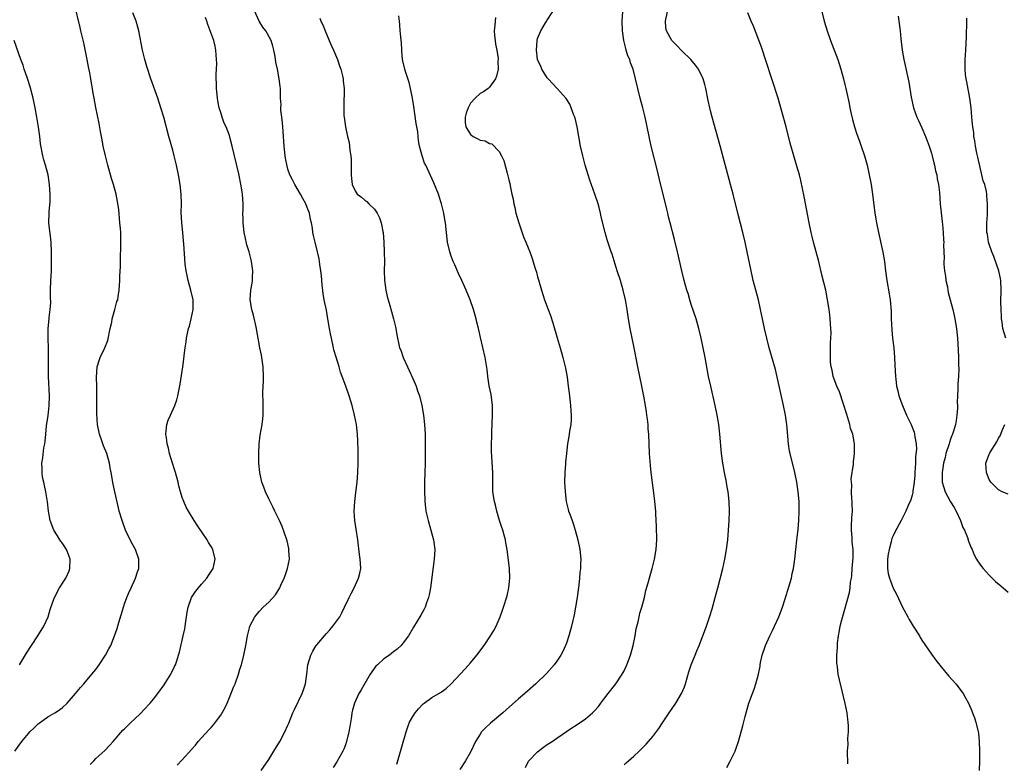
# Model space of a CAD drawing. Units: inches. Extents: x 2580000 to 2583000, y 1488000 to 1491000.
# Drawn here: x 2581511 to 2581716, y 1488098 to 1488253 of the extents above; entities that cross this region are included whole.
import ezdxf

# ---------------------------------------------------------------- set-up
doc = ezdxf.new("R2010")
doc.units = ezdxf.units.IN
doc.header["$MEASUREMENT"] = 0
doc.layers.add('LD25801488_10ft', color=53, linetype='Continuous')

msp = doc.modelspace()

# ---------------------------------------------------------------- linework, layer by layer
at = {"layer": 'LD25801488_10ft'}
for points, elevation in [([(2581510.12, 1488101), (2581511.62, 1488103), (2581513, 1488104.69), (2581513.27, 1488105), (2581514.13, 1488105.87), (2581515, 1488106.69), (2581515.17, 1488106.83), (2581517, 1488108.13), (2581518.45, 1488109), (2581519, 1488109.35), (2581519.96, 1488110.04), (2581521.03, 1488110.97), (2581522.78, 1488113), (2581523.78, 1488114.22), (2581524.5, 1488115), (2581526.2, 1488117), (2581527, 1488118.02), (2581527.72, 1488119), (2581529.04, 1488121), (2581529.72, 1488122.28), (2581530.1, 1488123), (2581530.92, 1488125), (2581531.45, 1488126.55), (2581531.76, 1488127.76), (2581532.74, 1488131), (2581533, 1488131.7), (2581533.44, 1488133), (2581533.83, 1488133.83), (2581534.33, 1488135), (2581535.26, 1488137), (2581535.67, 1488138.33), (2581535.94, 1488139), (2581535.97, 1488139.97), (2581535.96, 1488141), (2581535.24, 1488143), (2581534.46, 1488144.46), (2581533.2, 1488147), (2581532.59, 1488148.59), (2581532.45, 1488149), (2581531.87, 1488151), (2581531.7, 1488151.7), (2581530.93, 1488155), (2581530.58, 1488156.58), (2581530.19, 1488159), (2581530, 1488160), (2581529.86, 1488161), (2581529.31, 1488163), (2581528.61, 1488164.61), (2581528.18, 1488165.82), (2581527.73, 1488167), (2581527.35, 1488169), (2581527.22, 1488171.22), (2581527.21, 1488173), (2581527.22, 1488174.78), (2581527.2, 1488177), (2581527.13, 1488178.87), (2581527.26, 1488181), (2581527.67, 1488182.33), (2581527.92, 1488183), (2581528.9, 1488185), (2581529.5, 1488186.5), (2581529.99, 1488189), (2581530.31, 1488190.31), (2581530.4, 1488191), (2581530.99, 1488192.99), (2581531.39, 1488194.61), (2581531.56, 1488195), (2581531.68, 1488195.68), (2581531.85, 1488197), (2581531.98, 1488199), (2581532, 1488200), (2581532.13, 1488201.87), (2581532.11, 1488204.11), (2581532.24, 1488205.76), (2581532.23, 1488207), (2581532.18, 1488208.18), (2581532.18, 1488209), (2581532.13, 1488209.87), (2581532.03, 1488211), (2581531.92, 1488211.92), (2581531.83, 1488213), (2581531.69, 1488214.31), (2581531.6, 1488215), (2581531.48, 1488215.48), (2581531.21, 1488217), (2581530.65, 1488219), (2581530.24, 1488220.24), (2581529.5, 1488223), (2581529.02, 1488225), (2581528.56, 1488227), (2581528.32, 1488228.32), (2581528.17, 1488229), (2581527.95, 1488230.05), (2581527.7, 1488231.7), (2581527.02, 1488235.02), (2581526.64, 1488237), (2581526.38, 1488238.38), (2581526.29, 1488239), (2581526.09, 1488240.09), (2581525.96, 1488241), (2581525.76, 1488242.24), (2581525.5, 1488243.5), (2581525.22, 1488245), (2581524.47, 1488248.47), (2581524.14, 1488249.86), (2581523.89, 1488251), (2581523.71, 1488251.71), (2581522.54, 1488256.54)], 11600), ([(2581525.81, 1488098.19), (2581526.56, 1488099), (2581527, 1488099.44), (2581528.84, 1488101.16), (2581529.83, 1488102.17), (2581530.59, 1488103), (2581532.65, 1488105.35), (2581533, 1488105.68), (2581533.63, 1488106.37), (2581534.34, 1488107), (2581535, 1488107.62), (2581536.42, 1488109), (2581537, 1488109.58), (2581538.29, 1488111), (2581539, 1488111.84), (2581539.92, 1488113), (2581541.22, 1488114.78), (2581542.62, 1488117), (2581543.4, 1488118.6), (2581543.57, 1488119), (2581543.84, 1488119.84), (2581544.24, 1488121), (2581544.4, 1488121.6), (2581545.19, 1488125), (2581545.51, 1488126.49), (2581545.61, 1488127), (2581545.91, 1488129), (2581546.04, 1488129.96), (2581546.21, 1488131), (2581546.9, 1488133), (2581547.77, 1488134.23), (2581548.37, 1488135), (2581549, 1488135.75), (2581550.14, 1488137), (2581550.45, 1488137.55), (2581551.45, 1488139), (2581551.85, 1488141), (2581551.34, 1488143), (2581551, 1488143.61), (2581550.48, 1488144.48), (2581550.21, 1488145), (2581548.07, 1488148.07), (2581547.45, 1488149), (2581546.27, 1488151), (2581545.84, 1488151.84), (2581545.29, 1488153), (2581545, 1488153.82), (2581544.61, 1488155), (2581544.28, 1488156.28), (2581544.12, 1488157), (2581543.58, 1488159), (2581543.45, 1488159.45), (2581542.94, 1488161), (2581542.35, 1488163), (2581542.1, 1488164.1), (2581541.85, 1488165), (2581541.77, 1488165.77), (2581541.58, 1488167), (2581541.68, 1488167.68), (2581541.79, 1488169), (2581542.09, 1488169.91), (2581542.56, 1488171), (2581543.48, 1488173), (2581543.85, 1488174.15), (2581544.09, 1488175), (2581544.56, 1488177.44), (2581545.12, 1488181), (2581545.35, 1488182.65), (2581545.39, 1488183.39), (2581545.59, 1488185), (2581545.78, 1488186.22), (2581545.88, 1488187), (2581546.32, 1488189), (2581546.47, 1488189.53), (2581546.87, 1488191), (2581547.28, 1488193), (2581547.25, 1488195), (2581546.77, 1488197), (2581546.21, 1488199), (2581546.04, 1488200.04), (2581545.8, 1488201), (2581545.62, 1488202.38), (2581545.51, 1488203.51), (2581545.34, 1488206.66), (2581545.24, 1488207.24), (2581545.09, 1488209), (2581544.89, 1488211), (2581544.8, 1488213.2), (2581544.81, 1488215), (2581544.76, 1488217), (2581544.55, 1488219), (2581544.19, 1488221), (2581543.77, 1488223), (2581543.3, 1488225), (2581543, 1488226.14), (2581542.2, 1488229), (2581541.15, 1488233), (2581540.56, 1488235), (2581539.9, 1488237), (2581538.46, 1488241), (2581537.6, 1488243.6), (2581537.19, 1488245), (2581536.71, 1488247), (2581535.93, 1488251), (2581535.76, 1488251.76), (2581535.42, 1488253), (2581534.72, 1488254.72)], 11610), ([(2581543.95, 1488098.05), (2581545, 1488099.17), (2581547, 1488101.42), (2581547.73, 1488102.27), (2581548.34, 1488103), (2581550.56, 1488105.44), (2581551, 1488105.95), (2581551.5, 1488106.5), (2581551.92, 1488107), (2581553, 1488108.46), (2581553.33, 1488109), (2581553.92, 1488110.08), (2581554.34, 1488111), (2581555, 1488112.52), (2581555.68, 1488114.32), (2581555.98, 1488115), (2581556.69, 1488117), (2581557, 1488118.05), (2581557.3, 1488119), (2581557.81, 1488121), (2581558.22, 1488123), (2581558.58, 1488125), (2581559, 1488126.67), (2581559.1, 1488127), (2581560.13, 1488129), (2581561, 1488130.1), (2581561.84, 1488131), (2581563, 1488132.05), (2581564.42, 1488133.58), (2581565, 1488134.48), (2581565.3, 1488135), (2581565.53, 1488135.53), (2581566.21, 1488137), (2581566.4, 1488137.6), (2581566.9, 1488139), (2581567.3, 1488141), (2581567.22, 1488142.78), (2581567.22, 1488143), (2581567.19, 1488143.19), (2581566.83, 1488144.83), (2581566.77, 1488145), (2581565.8, 1488147.8), (2581565.25, 1488149), (2581565.18, 1488149.18), (2581564.29, 1488151), (2581563.88, 1488151.88), (2581563.28, 1488153), (2581563, 1488153.57), (2581562.34, 1488155), (2581561.96, 1488155.96), (2581561.6, 1488157), (2581561.13, 1488159), (2581560.94, 1488161), (2581560.92, 1488163), (2581561.03, 1488165), (2581561.23, 1488166.77), (2581561.61, 1488169), (2581561.78, 1488170.22), (2581561.85, 1488171), (2581561.81, 1488171.81), (2581561.85, 1488173), (2581561.86, 1488174.14), (2581561.8, 1488175), (2581561.78, 1488175.78), (2581561.91, 1488178.09), (2581561.93, 1488179), (2581561.84, 1488181), (2581561.47, 1488183.47), (2581561.17, 1488185), (2581560.83, 1488187), (2581560.52, 1488188.52), (2581560.46, 1488189), (2581559.82, 1488191.82), (2581559.46, 1488193), (2581559.14, 1488195), (2581559.29, 1488197), (2581559.56, 1488198.44), (2581559.61, 1488199), (2581559.61, 1488199.61), (2581559.68, 1488201), (2581559.49, 1488202.51), (2581559.42, 1488203), (2581559.32, 1488203.32), (2581558.91, 1488205), (2581558.47, 1488206.47), (2581558.09, 1488208.09), (2581557.91, 1488209), (2581557.68, 1488211), (2581557.7, 1488211.7), (2581557.64, 1488213), (2581557.68, 1488213.68), (2581557.68, 1488215), (2581557.57, 1488217), (2581557.29, 1488218.71), (2581556.75, 1488221.25), (2581555.9, 1488225), (2581555.42, 1488227), (2581555, 1488228.56), (2581554.81, 1488229.19), (2581554.12, 1488231), (2581553.74, 1488231.74), (2581553.32, 1488233), (2581553, 1488233.99), (2581552.7, 1488235), (2581552.4, 1488236.4), (2581552.31, 1488237), (2581552.1, 1488239), (2581552.11, 1488240.11), (2581552.07, 1488241), (2581552.05, 1488241.95), (2581552.13, 1488243), (2581552.17, 1488244.17), (2581552.14, 1488245), (2581552.03, 1488245.97), (2581551.98, 1488247), (2581551.84, 1488247.84), (2581551.55, 1488249), (2581550.35, 1488252.35), (2581550.14, 1488253), (2581549.81, 1488253.81)], 11620), ([(2581561.45, 1488097), (2581563, 1488099.26), (2581564.1, 1488101), (2581565.29, 1488103), (2581566.33, 1488105), (2581567, 1488106.42), (2581567.18, 1488106.82), (2581568.05, 1488109), (2581568.34, 1488109.66), (2581569.96, 1488113), (2581570.25, 1488113.75), (2581570.67, 1488115), (2581570.95, 1488117), (2581571.15, 1488119), (2581571.76, 1488121), (2581572.17, 1488121.83), (2581572.89, 1488123), (2581573, 1488123.15), (2581575, 1488125.5), (2581575.72, 1488126.28), (2581576.35, 1488127), (2581577.8, 1488129), (2581578.21, 1488129.79), (2581578.81, 1488131), (2581579.73, 1488133), (2581580.16, 1488133.84), (2581580.8, 1488135), (2581581.73, 1488137), (2581581.96, 1488138.04), (2581582.15, 1488139), (2581582.09, 1488140.09), (2581582.06, 1488141), (2581581.93, 1488141.93), (2581581.54, 1488145), (2581581.22, 1488147.22), (2581580.94, 1488149), (2581580.79, 1488151), (2581580.92, 1488153), (2581581.16, 1488154.84), (2581581.43, 1488157), (2581581.58, 1488159), (2581581.62, 1488161), (2581581.6, 1488162.4), (2581581.6, 1488163.6), (2581581.56, 1488165.56), (2581581.51, 1488167), (2581581.27, 1488169), (2581580.88, 1488171), (2581580.38, 1488173), (2581580.12, 1488173.88), (2581579.78, 1488175), (2581579.07, 1488177), (2581578.32, 1488179), (2581577.95, 1488179.95), (2581577.64, 1488181), (2581577.02, 1488183.02), (2581576.57, 1488184.57), (2581576.47, 1488185), (2581576.04, 1488187), (2581575.9, 1488187.9), (2581575.68, 1488189), (2581575.39, 1488190.61), (2581575.34, 1488191), (2581575, 1488192.83), (2581574.57, 1488195), (2581574.33, 1488196.33), (2581574.13, 1488198.13), (2581573.96, 1488199.96), (2581573.85, 1488201), (2581573.65, 1488202.35), (2581573.57, 1488203), (2581573.49, 1488203.49), (2581573.16, 1488205), (2581572.66, 1488207), (2581572.35, 1488208.35), (2581572.22, 1488209), (2581572.09, 1488209.91), (2581571.9, 1488211), (2581571.71, 1488211.71), (2581571.48, 1488213), (2581571, 1488214.23), (2581570.72, 1488215), (2581570.08, 1488216.08), (2581569.64, 1488217), (2581568.43, 1488219), (2581567.94, 1488219.94), (2581567.41, 1488221), (2581567, 1488222.2), (2581566.81, 1488222.81), (2581566.51, 1488224.51), (2581566.45, 1488225), (2581566.25, 1488227), (2581566.02, 1488230.02), (2581565.91, 1488231), (2581565.86, 1488231.86), (2581565.7, 1488233), (2581565.53, 1488234.47), (2581565.53, 1488235), (2581565.57, 1488235.56), (2581565.48, 1488237), (2581565.48, 1488237.48), (2581565.43, 1488239), (2581565.38, 1488239.38), (2581565.21, 1488241), (2581564.81, 1488243), (2581564.46, 1488244.46), (2581564.32, 1488245.68), (2581564.07, 1488247), (2581563.83, 1488247.83), (2581563.54, 1488249), (2581562.42, 1488251), (2581561.79, 1488251.79), (2581560.99, 1488252.99), (2581560.08, 1488255)], 11630), ([(2581573.67, 1488253.67), (2581573.88, 1488253), (2581574.26, 1488252.26), (2581574.76, 1488251), (2581575.62, 1488249), (2581576.01, 1488248.01), (2581576.48, 1488247), (2581577.29, 1488245), (2581577.72, 1488243.72), (2581577.99, 1488243), (2581578.34, 1488241.66), (2581578.49, 1488241), (2581578.5, 1488240.5), (2581578.7, 1488239), (2581578.7, 1488237.3), (2581578.67, 1488237), (2581578.61, 1488235), (2581578.67, 1488233.33), (2581578.7, 1488233), (2581578.97, 1488231), (2581579.4, 1488229), (2581579.72, 1488227.72), (2581579.83, 1488227), (2581579.91, 1488226.09), (2581580.11, 1488225), (2581580.18, 1488224.18), (2581580.2, 1488223), (2581580.19, 1488221), (2581580.22, 1488220.22), (2581580.37, 1488219), (2581581, 1488217.66), (2581581.45, 1488217), (2581582.33, 1488216.33), (2581583, 1488215.76), (2581583.43, 1488215.43), (2581583.88, 1488215), (2581585, 1488213.85), (2581585.61, 1488213), (2581586.07, 1488212.07), (2581586.45, 1488211), (2581586.76, 1488209.24), (2581586.81, 1488209), (2581586.97, 1488207), (2581587.06, 1488205), (2581587.09, 1488202.91), (2581587.05, 1488201), (2581587.11, 1488199.11), (2581587.4, 1488197), (2581587.69, 1488195.69), (2581587.87, 1488195), (2581588.22, 1488193.78), (2581588.55, 1488192.55), (2581589, 1488191), (2581589.37, 1488189.37), (2581589.47, 1488189), (2581589.7, 1488187.7), (2581589.81, 1488187), (2581590, 1488186), (2581590.25, 1488185), (2581590.48, 1488184.48), (2581590.97, 1488183), (2581591.88, 1488181), (2581592.27, 1488180.27), (2581593, 1488178.63), (2581593.68, 1488177), (2581594.01, 1488176.01), (2581594.38, 1488175), (2581594.88, 1488173), (2581595.24, 1488171), (2581595.47, 1488169), (2581595.57, 1488167), (2581595.61, 1488165), (2581595.6, 1488163), (2581595.56, 1488161), (2581595.48, 1488159), (2581595.43, 1488157), (2581595.42, 1488155.42), (2581595.52, 1488153), (2581595.66, 1488151.66), (2581595.74, 1488151), (2581596.17, 1488149), (2581596.77, 1488147), (2581597.33, 1488145), (2581597.59, 1488143), (2581597.47, 1488141), (2581597.15, 1488138.85), (2581596.71, 1488135), (2581596.43, 1488133.57), (2581596.29, 1488133), (2581595.87, 1488131.87), (2581595.58, 1488131), (2581595.4, 1488130.6), (2581594.71, 1488129.29), (2581593.18, 1488126.82), (2581592.08, 1488125), (2581591, 1488123.55), (2581590.55, 1488123), (2581589.75, 1488122.25), (2581589, 1488121.69), (2581588.63, 1488121.37), (2581588.12, 1488121), (2581587, 1488120.23), (2581585.64, 1488119), (2581585.32, 1488118.68), (2581584.45, 1488117.55), (2581584.11, 1488117), (2581582.22, 1488113.78), (2581581.78, 1488113), (2581580.85, 1488111), (2581580.44, 1488109.56), (2581580.33, 1488109), (2581580.23, 1488108.23), (2581579.88, 1488106.12), (2581579.71, 1488105), (2581579.22, 1488103), (2581579, 1488102.34), (2581578.62, 1488101.38), (2581578.44, 1488101), (2581577.21, 1488098.79), (2581576.44, 1488097.56)], 11640), ([(2581589.69, 1488098.31), (2581591.59, 1488105), (2581591.95, 1488106.05), (2581592.31, 1488107), (2581593, 1488108.23), (2581593.47, 1488109), (2581594.17, 1488109.83), (2581595.17, 1488110.83), (2581595.37, 1488111), (2581597, 1488112.17), (2581598.78, 1488113.22), (2581599, 1488113.38), (2581599.97, 1488114.03), (2581601, 1488115), (2581603.88, 1488118.12), (2581605, 1488119.38), (2581606.34, 1488121), (2581607.87, 1488123), (2581609.21, 1488125), (2581609.85, 1488126.15), (2581610.34, 1488127), (2581611.22, 1488129), (2581611.67, 1488130.33), (2581611.92, 1488131), (2581612.64, 1488133.37), (2581613, 1488135), (2581613.21, 1488137), (2581613.13, 1488139), (2581612.64, 1488143), (2581612.41, 1488144.41), (2581612.29, 1488145), (2581612, 1488146), (2581611.74, 1488147), (2581611.57, 1488147.57), (2581611.07, 1488149), (2581610.47, 1488151), (2581610.19, 1488152.19), (2581609.99, 1488153), (2581609.7, 1488155), (2581609.65, 1488157), (2581609.65, 1488159), (2581609.4, 1488163.4), (2581609.4, 1488165), (2581609.45, 1488166.55), (2581609.47, 1488167.47), (2581609.6, 1488171), (2581609.57, 1488173), (2581609.29, 1488175.29), (2581608.92, 1488177.08), (2581608.61, 1488179), (2581608.47, 1488180.47), (2581608.09, 1488183), (2581607.12, 1488187.12), (2581606.74, 1488188.74), (2581606.7, 1488189), (2581606.36, 1488190.36), (2581606.23, 1488191), (2581605.67, 1488193), (2581604.96, 1488195), (2581604.12, 1488197), (2581603.22, 1488199), (2581602.5, 1488200.5), (2581601.75, 1488202.25), (2581601.41, 1488203), (2581601, 1488204.08), (2581600.7, 1488205), (2581600.26, 1488207), (2581600, 1488209), (2581599.78, 1488211), (2581599.68, 1488211.68), (2581599.47, 1488213), (2581598.98, 1488215), (2581598.52, 1488216.52), (2581598.35, 1488217), (2581597.38, 1488219.38), (2581595.72, 1488223), (2581595.47, 1488223.47), (2581594.95, 1488224.95), (2581594.42, 1488227), (2581594.17, 1488228.17), (2581594.12, 1488229), (2581594.02, 1488229.98), (2581593.73, 1488231.73), (2581593.24, 1488235.24), (2581592.97, 1488237), (2581592.55, 1488239), (2581592.22, 1488240.22), (2581591.47, 1488242.53), (2581591.34, 1488243), (2581591.3, 1488243.3), (2581590.89, 1488245), (2581590.75, 1488246.75), (2581590.7, 1488247), (2581590.63, 1488248.63), (2581590.58, 1488249), (2581590.47, 1488250.47), (2581590.4, 1488251), (2581590.28, 1488252.28), (2581590.2, 1488253), (2581590.11, 1488254.11)], 11650), ([(2581610.24, 1488253.76), (2581610.16, 1488253), (2581610.12, 1488252.12), (2581609.95, 1488251), (2581610.01, 1488250.01), (2581610.13, 1488249), (2581610.19, 1488248.19), (2581610.49, 1488247), (2581610.79, 1488245.21), (2581610.78, 1488245), (2581610.73, 1488244.73), (2581610.77, 1488243), (2581610.46, 1488241.54), (2581610.19, 1488241), (2581609, 1488239.26), (2581608.69, 1488239), (2581607.72, 1488238.28), (2581607, 1488237.95), (2581606.01, 1488237), (2581605, 1488235.94), (2581604.53, 1488235), (2581604.15, 1488233.85), (2581603.91, 1488233), (2581603.94, 1488231.94), (2581604.03, 1488231), (2581605, 1488229.42), (2581605.25, 1488229.25), (2581605.59, 1488229), (2581606.54, 1488228.54), (2581607, 1488228.24), (2581608.08, 1488228.08), (2581609, 1488227.55), (2581609.45, 1488227.45), (2581611, 1488225.87), (2581611.5, 1488225), (2581611.99, 1488223.99), (2581612.67, 1488221.33), (2581612.82, 1488220.82), (2581613, 1488220), (2581613.2, 1488219.2), (2581613.28, 1488218.72), (2581613.66, 1488217), (2581613.92, 1488215.92), (2581614.05, 1488215), (2581614.24, 1488214.24), (2581614.49, 1488213), (2581615.05, 1488211.05), (2581616.07, 1488208.07), (2581616.56, 1488207), (2581617, 1488205.82), (2581617.34, 1488205), (2581617.78, 1488203.78), (2581618.47, 1488201.53), (2581618.74, 1488200.74), (2581619, 1488199.77), (2581619.18, 1488199.18), (2581619.79, 1488197), (2581620.1, 1488196.1), (2581620.45, 1488195), (2581621.22, 1488193), (2581621.7, 1488191.7), (2581622.18, 1488190.18), (2581623.1, 1488187.1), (2581623.7, 1488185), (2581624.24, 1488183), (2581624.74, 1488181), (2581624.77, 1488180.77), (2581625.13, 1488178.87), (2581625.37, 1488177), (2581625.53, 1488175.53), (2581625.72, 1488174.28), (2581625.87, 1488173), (2581625.9, 1488171.9), (2581625.99, 1488171), (2581625.97, 1488170.03), (2581625.88, 1488169), (2581625.65, 1488167.65), (2581625.56, 1488167), (2581625.48, 1488166.52), (2581625.25, 1488165), (2581625, 1488163.01), (2581624.8, 1488161.2), (2581624.78, 1488160.78), (2581624.63, 1488159), (2581624.61, 1488157), (2581624.71, 1488155), (2581624.94, 1488153), (2581625.35, 1488151.35), (2581625.45, 1488151), (2581625.68, 1488150.32), (2581626.16, 1488149), (2581626.4, 1488148.4), (2581626.82, 1488147), (2581627.38, 1488145), (2581627.79, 1488143), (2581627.97, 1488141), (2581627.95, 1488139.95), (2581627.9, 1488139), (2581627.8, 1488138.2), (2581627.72, 1488137), (2581627.57, 1488135.57), (2581627.42, 1488134.58), (2581627.23, 1488133), (2581626.91, 1488131), (2581626.6, 1488129.4), (2581626.05, 1488127), (2581625.52, 1488125), (2581625, 1488123.48), (2581624.82, 1488123), (2581624.24, 1488121.76), (2581623.82, 1488121), (2581623, 1488119.75), (2581622.44, 1488119), (2581620.82, 1488117.18), (2581618.63, 1488115), (2581616.35, 1488113), (2581615, 1488111.87), (2581612.43, 1488109.57), (2581611.77, 1488109), (2581609.16, 1488106.84), (2581608.14, 1488105.86), (2581607.34, 1488105), (2581607, 1488104.52), (2581606.04, 1488103), (2581605, 1488100.82), (2581603.96, 1488099), (2581602.82, 1488097.18)], 11660), ([(2581616.44, 1488097.56), (2581617.12, 1488098.89), (2581617.19, 1488099), (2581619, 1488100.87), (2581620.19, 1488101.81), (2581621, 1488102.37), (2581622.04, 1488103), (2581623, 1488103.72), (2581626.12, 1488105.87), (2581627, 1488106.42), (2581629, 1488107.72), (2581630.45, 1488109), (2581631, 1488109.56), (2581631.67, 1488110.33), (2581632.15, 1488111), (2581633, 1488112.13), (2581633.72, 1488113), (2581635, 1488114.66), (2581635.28, 1488115), (2581636.62, 1488117), (2581637, 1488117.72), (2581637.6, 1488119), (2581638.35, 1488121), (2581638.91, 1488123), (2581639.31, 1488125), (2581639.55, 1488126.45), (2581639.91, 1488127.91), (2581640.14, 1488129), (2581640.3, 1488129.7), (2581640.68, 1488131), (2581641.22, 1488133), (2581641.56, 1488134.44), (2581642.02, 1488136.02), (2581642.42, 1488137.58), (2581642.86, 1488139), (2581643.36, 1488141), (2581643.68, 1488143), (2581643.8, 1488145), (2581643.76, 1488147.76), (2581643.6, 1488150.4), (2581643.58, 1488151), (2581643.41, 1488153), (2581643.18, 1488154.82), (2581642.89, 1488156.89), (2581642.64, 1488159), (2581642.5, 1488160.5), (2581642.32, 1488163), (2581642.21, 1488165), (2581642.13, 1488167), (2581642.05, 1488168.05), (2581642, 1488169), (2581641.9, 1488170.1), (2581641.77, 1488171), (2581641.65, 1488171.65), (2581641.45, 1488173), (2581641.09, 1488174.91), (2581640.68, 1488177), (2581639.85, 1488181), (2581639.07, 1488185), (2581638.65, 1488187), (2581638.26, 1488189), (2581637.94, 1488191), (2581637.66, 1488193), (2581637.38, 1488194.62), (2581637.31, 1488195), (2581636.84, 1488197), (2581636.23, 1488199), (2581635.57, 1488201), (2581634.49, 1488204.49), (2581634.31, 1488205), (2581633.51, 1488207.51), (2581633.08, 1488209), (2581632.26, 1488212.26), (2581632.11, 1488213), (2581631.8, 1488214.2), (2581631.57, 1488215), (2581630.91, 1488217), (2581629.88, 1488219.88), (2581629.52, 1488221), (2581628.92, 1488223), (2581628.39, 1488225), (2581627.94, 1488227), (2581627.23, 1488231), (2581626.81, 1488232.81), (2581626.75, 1488233), (2581626.57, 1488233.43), (2581626.01, 1488235), (2581625.7, 1488235.7), (2581624.92, 1488236.92), (2581623.07, 1488239), (2581621.17, 1488241), (2581621, 1488241.21), (2581619.88, 1488243), (2581619.63, 1488243.63), (2581619, 1488244.93), (2581618.97, 1488245.03), (2581618.73, 1488247), (2581618.9, 1488249), (2581618.92, 1488249.08), (2581619, 1488249.37), (2581619.68, 1488251), (2581620.66, 1488252.66), (2581620.93, 1488253.07), (2581621, 1488253.22), (2581622.13, 1488255)], 11670), ([(2581637, 1488098.17), (2581637.46, 1488098.54), (2581637.93, 1488099), (2581639, 1488099.96), (2581640.11, 1488101), (2581640.58, 1488101.42), (2581641, 1488101.86), (2581641.58, 1488102.42), (2581643, 1488104.07), (2581644.27, 1488105.73), (2581645, 1488106.89), (2581646.4, 1488109), (2581647.77, 1488111), (2581648.98, 1488113), (2581649.58, 1488114.42), (2581649.79, 1488115), (2581650.51, 1488117.49), (2581651, 1488119), (2581651.78, 1488121), (2581652.13, 1488121.87), (2581652.63, 1488123), (2581653.42, 1488125), (2581654.13, 1488127), (2581654.86, 1488129.14), (2581655.33, 1488130.67), (2581656, 1488133), (2581656.53, 1488135), (2581657.55, 1488139), (2581658.01, 1488141), (2581658.36, 1488143), (2581658.59, 1488145), (2581658.76, 1488147), (2581658.9, 1488149), (2581658.96, 1488151), (2581658.89, 1488153), (2581658.66, 1488155), (2581658.4, 1488156.4), (2581658.3, 1488157), (2581657.89, 1488159), (2581657.54, 1488161), (2581657.29, 1488163), (2581656.96, 1488167), (2581656.72, 1488169), (2581656.38, 1488171), (2581655.97, 1488173), (2581655.05, 1488177), (2581654.61, 1488179), (2581653.89, 1488183), (2581653.49, 1488185), (2581653.08, 1488187), (2581652.59, 1488189), (2581651.99, 1488191), (2581651, 1488194.03), (2581650.7, 1488195), (2581650.32, 1488196.32), (2581650.1, 1488197), (2581649.53, 1488199), (2581649.05, 1488201), (2581648.15, 1488205), (2581647.52, 1488207.52), (2581646.58, 1488211), (2581646.28, 1488212.28), (2581646.08, 1488213), (2581645.88, 1488213.88), (2581644.3, 1488220.3), (2581643.87, 1488222.13), (2581642.67, 1488227), (2581642.23, 1488229), (2581641.83, 1488231), (2581641.4, 1488233), (2581640.9, 1488235), (2581640.36, 1488237), (2581639.84, 1488239), (2581639.37, 1488241), (2581638.86, 1488243), (2581638.36, 1488244.36), (2581638.17, 1488245), (2581637.79, 1488245.79), (2581637.46, 1488247), (2581637.33, 1488247.33), (2581636.98, 1488248.98), (2581636.65, 1488251), (2581636.58, 1488253), (2581636.72, 1488255)], 11680), ([(2581658.38, 1488097.62), (2581659.11, 1488098.89), (2581660.1, 1488101), (2581660.36, 1488101.64), (2581660.8, 1488103), (2581661.72, 1488106.28), (2581662.19, 1488108.19), (2581662.41, 1488109), (2581663.01, 1488111), (2581663.76, 1488113), (2581664.12, 1488113.88), (2581664.46, 1488115), (2581664.99, 1488117.01), (2581665.31, 1488118.69), (2581665.35, 1488119), (2581665.44, 1488119.44), (2581665.77, 1488121), (2581666.44, 1488123), (2581667.36, 1488125), (2581667.91, 1488126.09), (2581668.34, 1488127), (2581669.23, 1488129), (2581669.98, 1488131), (2581670.49, 1488132.49), (2581671.4, 1488135.4), (2581671.84, 1488137), (2581672.03, 1488137.97), (2581672.27, 1488139), (2581672.55, 1488141), (2581672.76, 1488143), (2581673, 1488144.95), (2581673.25, 1488147.25), (2581673.38, 1488149), (2581673.45, 1488151), (2581673.43, 1488153), (2581673.28, 1488155), (2581673, 1488157), (2581672.58, 1488159), (2581671.56, 1488163), (2581671.47, 1488163.47), (2581671.24, 1488165), (2581670.9, 1488169), (2581670.62, 1488171), (2581670.23, 1488173), (2581668.5, 1488180.5), (2581667.22, 1488185), (2581666.71, 1488187), (2581666.26, 1488189), (2581665.82, 1488191), (2581665.42, 1488193), (2581664.99, 1488195), (2581663.9, 1488199), (2581663.72, 1488199.72), (2581663.43, 1488201), (2581662.63, 1488205), (2581662.19, 1488207), (2581661.71, 1488209), (2581660.74, 1488212.74), (2581659.69, 1488217), (2581659.17, 1488219), (2581657.04, 1488227.04), (2581655.37, 1488233), (2581655, 1488234.37), (2581654.84, 1488235), (2581654.51, 1488236.51), (2581654.01, 1488239), (2581653.81, 1488239.81), (2581653.49, 1488241), (2581652.53, 1488243), (2581651.88, 1488243.88), (2581650.88, 1488245), (2581649, 1488246.86), (2581647.96, 1488247.96), (2581646.95, 1488249), (2581645.81, 1488251), (2581645.72, 1488251.72), (2581645.62, 1488253), (2581646.01, 1488255)], 11690), ([(2581683.61, 1488098.39), (2581683.51, 1488101), (2581683.64, 1488102.36), (2581683.61, 1488103.61), (2581683.73, 1488105), (2581683.75, 1488106.25), (2581683.69, 1488107), (2581683.59, 1488107.59), (2581683.44, 1488109), (2581683.07, 1488110.93), (2581682.65, 1488112.65), (2581682.44, 1488113.56), (2581681.84, 1488115.84), (2581681.61, 1488117), (2581681.43, 1488118.57), (2581681.35, 1488119), (2581681.32, 1488119.32), (2581681.31, 1488121), (2581681.41, 1488122.59), (2581681.42, 1488123), (2581681.46, 1488123.46), (2581681.64, 1488125), (2581681.88, 1488126.12), (2581682.03, 1488127), (2581682.37, 1488128.37), (2581683.94, 1488134.06), (2581684.1, 1488135), (2581684.17, 1488136.17), (2581684.33, 1488137), (2581684.41, 1488137.59), (2581684.49, 1488139), (2581684.67, 1488141.33), (2581684.69, 1488143), (2581684.51, 1488144.51), (2581684.52, 1488145.48), (2581684.36, 1488147), (2581684.38, 1488148.38), (2581684.4, 1488149), (2581684.43, 1488149.57), (2581684.54, 1488151), (2581684.53, 1488152.53), (2581684.51, 1488153), (2581684.43, 1488153.57), (2581684.36, 1488155), (2581684.41, 1488156.41), (2581684.34, 1488157), (2581684.32, 1488157.68), (2581684.76, 1488160.76), (2581684.78, 1488161.22), (2581684.97, 1488163), (2581684.97, 1488165), (2581684.63, 1488167), (2581684.18, 1488168.18), (2581684.02, 1488169), (2581683.62, 1488170.38), (2581683.29, 1488171.29), (2581682.71, 1488173.29), (2581681.83, 1488175.83), (2581681.32, 1488177), (2581680.57, 1488179), (2581680.31, 1488180.31), (2581680.12, 1488181), (2581680, 1488182), (2581679.95, 1488183), (2581680, 1488184), (2581679.97, 1488185), (2581679.99, 1488186.01), (2581680.08, 1488187), (2581680.1, 1488188.1), (2581680.08, 1488189), (2581679.98, 1488190.02), (2581679.93, 1488191), (2581679.85, 1488191.85), (2581679.69, 1488193), (2581679.38, 1488195), (2581678.98, 1488197), (2581678.2, 1488200.2), (2581677.55, 1488203), (2581677.02, 1488205), (2581676.46, 1488207), (2581676.16, 1488208.16), (2581675.95, 1488209), (2581675.52, 1488211), (2581674.53, 1488216.53), (2581673.82, 1488219.82), (2581673.51, 1488221), (2581673, 1488222.82), (2581672.33, 1488225), (2581671.58, 1488227.58), (2581670.72, 1488231), (2581669.66, 1488235), (2581669.07, 1488237), (2581667.77, 1488241), (2581666.62, 1488244.62), (2581665.6, 1488247.6), (2581663.95, 1488251.95), (2581663.47, 1488253), (2581662.74, 1488254.74)], 11700), ([(2581678.16, 1488255), (2581678.67, 1488253), (2581679.28, 1488251), (2581679.98, 1488249), (2581681.49, 1488245), (2581682.15, 1488243), (2581682.72, 1488241), (2581683, 1488239.82), (2581683.19, 1488239), (2581683.87, 1488235.87), (2581684.03, 1488235), (2581684.29, 1488233.71), (2581684.56, 1488232.56), (2581684.96, 1488231), (2581685.48, 1488229.48), (2581686.01, 1488228.01), (2581686.4, 1488227), (2581687.09, 1488225), (2581687.61, 1488223), (2581688.05, 1488221), (2581688.44, 1488219), (2581688.76, 1488217), (2581689.25, 1488213), (2581689.55, 1488211), (2581689.95, 1488209), (2581690.9, 1488204.9), (2581691.23, 1488203), (2581691.46, 1488201), (2581691.73, 1488199), (2581692.22, 1488196.22), (2581692.41, 1488195), (2581692.61, 1488192.61), (2581692.64, 1488191), (2581692.75, 1488188.75), (2581692.92, 1488187), (2581693.15, 1488185), (2581693.31, 1488183), (2581693.37, 1488181.37), (2581693.5, 1488179), (2581693.56, 1488178.44), (2581693.76, 1488177), (2581694.02, 1488176.02), (2581694.23, 1488175), (2581694.95, 1488173), (2581695.82, 1488171), (2581696.79, 1488169), (2581697, 1488168.47), (2581697.4, 1488167.4), (2581697.51, 1488167), (2581697.53, 1488166.47), (2581697.79, 1488165), (2581697.86, 1488163.86), (2581697.69, 1488162.31), (2581697.65, 1488161), (2581697.53, 1488159), (2581697.53, 1488158.47), (2581697.38, 1488157), (2581697.13, 1488155.13), (2581697.13, 1488154.87), (2581697, 1488154.34), (2581696.68, 1488153.32), (2581696.16, 1488152.16), (2581695.68, 1488151), (2581695.46, 1488150.54), (2581694.67, 1488149), (2581693.38, 1488146.62), (2581693, 1488145.85), (2581692.75, 1488145.25), (2581692.68, 1488145), (2581692.61, 1488144.61), (2581692.18, 1488143), (2581691.99, 1488142.01), (2581691.86, 1488141), (2581691.83, 1488139), (2581692.02, 1488137.98), (2581692.25, 1488137), (2581692.47, 1488136.47), (2581693, 1488134.97), (2581693.7, 1488133.7), (2581695, 1488130.95), (2581696.07, 1488129), (2581696.39, 1488128.39), (2581697, 1488127.35), (2581697.23, 1488127), (2581698.49, 1488125), (2581698.67, 1488124.67), (2581699, 1488124.13), (2581701, 1488121.19), (2581701.93, 1488119.93), (2581703, 1488118.56), (2581704.64, 1488116.64), (2581706.09, 1488115), (2581707.58, 1488113), (2581708.11, 1488112.11), (2581708.69, 1488111), (2581709.4, 1488109.4), (2581709.57, 1488109), (2581709.95, 1488107.95), (2581710.27, 1488107), (2581710.74, 1488105), (2581710.77, 1488104.77), (2581710.96, 1488103), (2581711.02, 1488101), (2581710.99, 1488099), (2581710.91, 1488097)], 11710), ([(2581694.04, 1488254.04), (2581694.21, 1488253), (2581694.49, 1488251), (2581694.65, 1488249.35), (2581694.92, 1488247), (2581695.26, 1488245), (2581696.3, 1488240.3), (2581696.81, 1488237.19), (2581697.3, 1488235), (2581697.99, 1488233), (2581698.3, 1488232.3), (2581699, 1488230.83), (2581699.79, 1488229), (2581700.1, 1488228.1), (2581700.55, 1488227), (2581701, 1488225.56), (2581701.15, 1488225), (2581701.48, 1488223.48), (2581701.64, 1488223), (2581701.84, 1488221.84), (2581702.1, 1488221), (2581702.2, 1488220.2), (2581702.47, 1488219), (2581702.65, 1488217.35), (2581702.83, 1488215), (2581703.23, 1488211.23), (2581703.3, 1488210.7), (2581703.46, 1488209), (2581703.51, 1488207.51), (2581703.55, 1488207), (2581703.54, 1488206.46), (2581703.58, 1488205), (2581703.64, 1488203.64), (2581703.59, 1488203), (2581703.56, 1488202.44), (2581703.7, 1488201), (2581703.91, 1488199.91), (2581704.01, 1488199), (2581704.32, 1488197.68), (2581704.45, 1488197), (2581704.51, 1488196.51), (2581704.93, 1488195), (2581705.45, 1488193), (2581705.71, 1488191.71), (2581705.9, 1488191), (2581706.21, 1488189), (2581706.4, 1488187), (2581706.59, 1488184.59), (2581706.67, 1488183), (2581706.67, 1488181.33), (2581706.7, 1488180.7), (2581706.61, 1488179), (2581706.49, 1488177.51), (2581706.48, 1488176.48), (2581706.41, 1488175), (2581706.38, 1488173.62), (2581706.4, 1488173), (2581706.4, 1488172.4), (2581706.32, 1488171), (2581706.12, 1488169.88), (2581706.01, 1488169), (2581705.61, 1488167.61), (2581705.41, 1488167), (2581705.28, 1488166.72), (2581705, 1488165.99), (2581704.74, 1488165.26), (2581704.68, 1488165), (2581704.03, 1488163), (2581703.84, 1488162.16), (2581703.51, 1488161), (2581703.22, 1488159), (2581703.27, 1488157), (2581703.84, 1488155), (2581704.95, 1488152.95), (2581705.73, 1488151.73), (2581706.15, 1488151), (2581707.05, 1488149), (2581707.54, 1488147.54), (2581707.88, 1488147), (2581708.51, 1488145.49), (2581708.73, 1488144.73), (2581709.31, 1488143.31), (2581709.47, 1488143), (2581709.9, 1488141.9), (2581710.41, 1488141), (2581710.61, 1488140.61), (2581711.43, 1488139.43), (2581711.8, 1488139), (2581713, 1488137.68), (2581714.36, 1488136.36), (2581715.43, 1488135.43), (2581717, 1488134.14)], 11720), ([(2581716.51, 1488187), (2581715.89, 1488189), (2581715.7, 1488190.3), (2581715.62, 1488191), (2581715.61, 1488191.61), (2581715.5, 1488193), (2581715.46, 1488194.54), (2581715.53, 1488197), (2581715.47, 1488199), (2581715.4, 1488199.4), (2581715.06, 1488201), (2581713.99, 1488203.99), (2581713.56, 1488205), (2581713, 1488206.6), (2581712.88, 1488207), (2581712.65, 1488208.65), (2581712.56, 1488209), (2581712.52, 1488209.48), (2581712.53, 1488211), (2581712.65, 1488212.65), (2581712.71, 1488215), (2581712.56, 1488216.56), (2581712.54, 1488217), (2581712.45, 1488217.55), (2581712.1, 1488219), (2581711.78, 1488219.78), (2581711.53, 1488221), (2581710.66, 1488224.66), (2581710.48, 1488225.52), (2581710.19, 1488227), (2581710.07, 1488228.07), (2581709.86, 1488229), (2581709.8, 1488229.8), (2581709.61, 1488231), (2581709.58, 1488231.58), (2581709.43, 1488233), (2581709.28, 1488235), (2581709.03, 1488237), (2581708.36, 1488240.36), (2581708.22, 1488241), (2581708.11, 1488241.89), (2581708, 1488243), (2581708.03, 1488245), (2581708.15, 1488247), (2581708.29, 1488249.71), (2581708.35, 1488253), (2581708.34, 1488253.66)], 11730), ([(2581511.08, 1488119), (2581512.57, 1488121.43), (2581513.58, 1488123), (2581514.94, 1488125), (2581516.17, 1488127), (2581517.05, 1488129), (2581517.51, 1488130.49), (2581518.07, 1488132.08), (2581518.38, 1488133), (2581519.45, 1488135), (2581520.75, 1488137), (2581520.84, 1488137.16), (2581521.44, 1488138.56), (2581521.61, 1488139), (2581521.65, 1488141), (2581521, 1488142.66), (2581520.86, 1488143), (2581520.14, 1488144.14), (2581519.53, 1488145), (2581519, 1488145.81), (2581518.28, 1488147), (2581517.51, 1488149), (2581517.14, 1488151), (2581516.92, 1488152.92), (2581516.57, 1488155), (2581516.32, 1488156.32), (2581516.14, 1488157), (2581515.92, 1488158.08), (2581515.79, 1488159), (2581515.79, 1488159.79), (2581515.76, 1488161), (2581515.95, 1488162.05), (2581516.19, 1488164.19), (2581516.36, 1488165), (2581516.45, 1488165.55), (2581516.56, 1488167), (2581516.75, 1488168.75), (2581517.07, 1488170.93), (2581517.31, 1488173), (2581517.38, 1488175), (2581517.12, 1488179), (2581517.11, 1488181), (2581517.17, 1488183.17), (2581517.15, 1488185), (2581517.05, 1488186.95), (2581517.06, 1488189), (2581517.29, 1488191), (2581517.29, 1488191.29), (2581517.51, 1488193), (2581517.6, 1488194.4), (2581517.55, 1488195.55), (2581517.57, 1488197), (2581517.64, 1488199), (2581517.74, 1488201), (2581517.78, 1488202.22), (2581517.79, 1488205), (2581517.71, 1488207), (2581517.62, 1488207.62), (2581517.23, 1488211), (2581517.25, 1488213), (2581517.3, 1488213.3), (2581517.47, 1488215.47), (2581517.49, 1488217), (2581517.37, 1488219), (2581517.05, 1488221), (2581516.5, 1488223), (2581516.16, 1488224.16), (2581515.94, 1488225), (2581515.5, 1488227.5), (2581515.35, 1488229), (2581515.09, 1488230.91), (2581514.72, 1488233), (2581514.35, 1488235), (2581513.95, 1488237), (2581513.35, 1488239.35), (2581512.86, 1488240.86), (2581512.69, 1488241.31), (2581512.1, 1488243), (2581511.85, 1488243.85), (2581511.38, 1488245), (2581509.98, 1488249)], 11590), ([(2581717, 1488154.48), (2581715.73, 1488155), (2581715, 1488155.39), (2581714.17, 1488156.17), (2581713.36, 1488157), (2581713, 1488157.6), (2581712.45, 1488159), (2581712.36, 1488161), (2581713, 1488162.87), (2581713.15, 1488163.15), (2581714.62, 1488165.38), (2581715, 1488166.18), (2581715.33, 1488166.67), (2581715.47, 1488167), (2581715.75, 1488167.75), (2581716.31, 1488169)], 11730)]:
    msp.add_lwpolyline(points, dxfattribs=dict(at, elevation=elevation))

doc.saveas('drawing.dxf')
